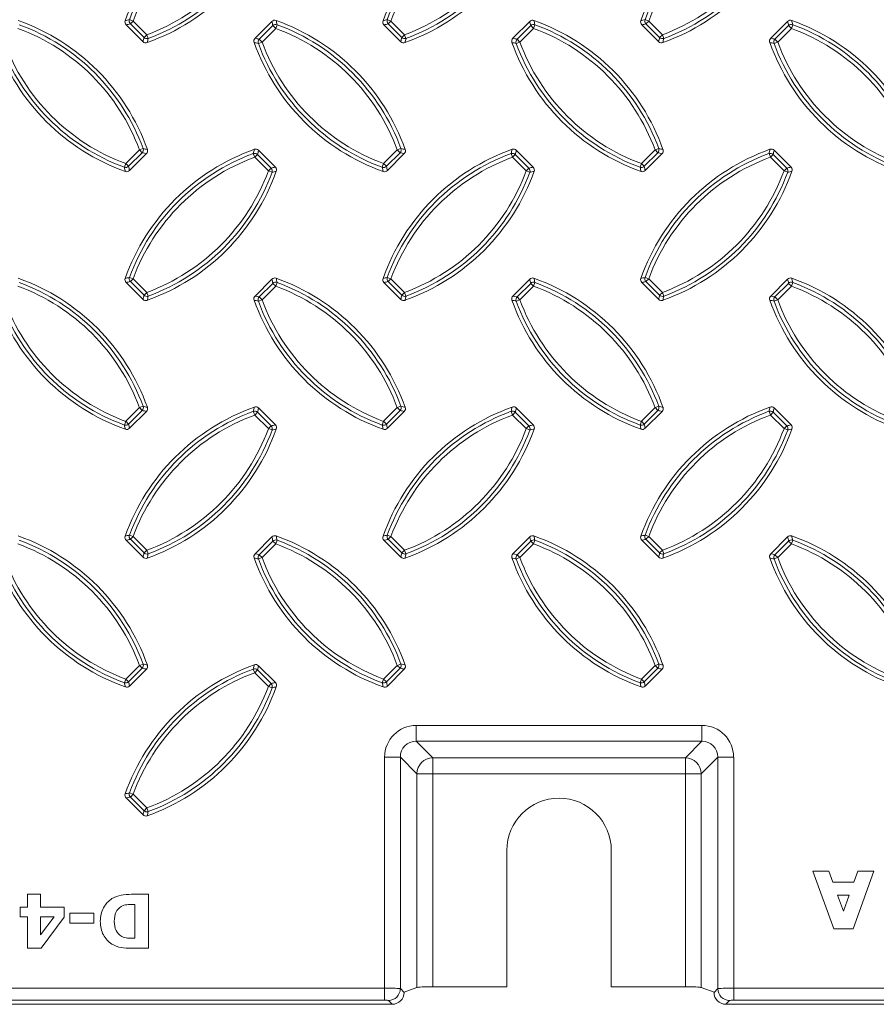
# Model space of a CAD drawing. Units: millimetres. Extents: x 0 to 1226, y -551 to 857.
# Drawn here: x 570 to 677, y 299 to 421 of the extents above; entities that cross this region are included whole.
import ezdxf

# ---------------------------------------------------------------- set-up
doc = ezdxf.new("R2010")
doc.units = ezdxf.units.MM
doc.layers.add('01_-_Marrazkia', color=7, linetype='Continuous')
doc.layers.add('2023-01-09_FC400', color=7, linetype='Continuous')

# ---------------------------------------------------------------- blocks, each defined once
blk = doc.blocks.new('SE')
at = {"layer": '2023-01-09_FC400', "color": 7, "linetype": 'Continuous', "lineweight": 18}
for p, q in [((583.26, 420.78), (585.37, 418.67)), ((601.42, 421.2), (599.31, 419.1)), ((615.36, 420.78), (617.47, 418.67)), ((633.52, 421.2), (631.42, 419.1)), ((647.47, 420.78), (649.58, 418.67)), ((665.63, 421.2), (663.52, 419.1)), ((583.69, 402.62), (585.79, 404.73)), ((601.85, 403.04), (599.74, 405.15)), ((615.79, 402.62), (617.9, 404.73)), ((633.95, 403.04), (631.84, 405.15)), ((647.89, 402.62), (650, 404.73)), ((666.05, 403.04), (663.94, 405.15)), ((601.42, 389.1), (599.31, 386.99)), ((633.52, 389.1), (631.42, 386.99)), ((665.63, 389.1), (663.52, 386.99)), ((583.26, 388.68), (585.37, 386.57)), ((615.36, 388.68), (617.47, 386.57)), ((647.47, 388.68), (649.58, 386.57)), ((601.85, 370.94), (599.74, 373.05)), ((633.95, 370.94), (631.84, 373.05)), ((666.05, 370.94), (663.94, 373.05)), ((583.69, 370.52), (585.79, 372.63)), ((615.79, 370.52), (617.9, 372.63)), ((647.89, 370.52), (650, 372.63)), ((601.42, 357), (599.31, 354.89)), ((633.52, 357), (631.42, 354.89)), ((665.63, 357), (663.52, 354.89)), ((583.26, 356.57), (585.37, 354.47)), ((615.36, 356.57), (617.47, 354.47)), ((647.47, 356.57), (649.58, 354.47)), ((583.69, 338.41), (585.79, 340.52)), ((601.85, 338.84), (599.74, 340.95)), ((615.79, 338.41), (617.9, 340.52)), ((647.89, 338.41), (650, 340.52)), ((583.26, 324.47), (585.37, 322.36)), ((630.67, 300.95), (630.67, 317.95)), ((643.67, 317.95), (643.67, 300.95)), ((671.37, 308.17), (668.77, 315.37)), ((668.77, 315.37), (670.77, 315.37)), ((670.77, 315.37), (671.27, 313.97)), ((676.37, 315.37), (673.77, 308.17)), ((673.86, 313.97), (674.37, 315.37)), ((674.37, 315.37), (676.37, 315.37)), ((671.27, 313.97), (673.86, 313.97)), ((570.97, 310.89), (570.97, 312.48)), ((570.97, 312.48), (572.61, 312.48)), ((572.61, 312.48), (572.61, 310.89)), ((586.05, 312.47), (586.05, 305.75)), ((673.28, 312.37), (671.85, 312.37)), ((671.85, 312.37), (672.57, 310.39)), ((672.57, 310.39), (673.28, 312.37)), ((570.07, 309.68), (570.07, 310.89)), ((570.07, 310.89), (570.97, 310.89)), ((572.61, 310.89), (575.56, 310.89)), ((575.56, 310.89), (575.56, 309.64)), ((584.36, 307.01), (584.36, 311.2)), ((570.97, 309.68), (570.07, 309.68)), ((570.97, 305.75), (570.97, 309.68)), ((572.61, 307.41), (574.31, 309.68)), ((574.31, 309.68), (572.61, 309.68)), ((572.61, 309.68), (572.61, 307.41)), ((575.56, 309.64), (572.67, 305.75)), ((576.26, 308.87), (576.26, 310.12)), ((576.26, 310.12), (579.25, 310.12)), ((579.25, 310.12), (579.25, 308.87)), ((579.25, 308.87), (576.26, 308.87)), ((673.77, 308.17), (671.37, 308.17)), ((572.67, 305.75), (570.97, 305.75)), ((619.46, 300.86), (617.87, 300.27)), ((621.44, 300.95), (630.67, 300.95)), ((643.67, 300.95), (652.9, 300.95)), ((656.46, 300.27), (654.88, 300.86)), ((617.87, 300.27), (617.87, 300.26)), ((656.46, 300.26), (656.46, 300.27)), ((616.38, 298.77), (327.95, 298.77)), ((721.17, 298.77), (657.95, 298.77))]:
    blk.add_line(p, q, dxfattribs=at)
at = {"layer": '2023-01-09_FC400', "color": 7, "linetype": 'Continuous', "lineweight": 13}
for p, q in [((584.14, 421.25), (583.68, 421.42)), ((583.79, 420.9), (584.14, 421.25)), ((585.49, 419.2), (583.79, 420.9)), ((584.14, 421.25), (585.84, 419.55)), ((599.84, 418.98), (601.54, 420.68)), ((601.89, 420.33), (601.54, 420.68)), ((601.89, 420.33), (602.06, 420.79)), ((616.24, 421.25), (615.78, 421.42)), ((615.89, 420.9), (616.24, 421.25)), ((617.59, 419.2), (615.89, 420.9)), ((616.24, 421.25), (617.94, 419.55)), ((631.94, 418.98), (633.64, 420.68)), ((633.99, 420.33), (633.64, 420.68)), ((633.99, 420.33), (634.16, 420.79)), ((648.34, 421.25), (647.88, 421.42)), ((647.99, 420.9), (648.34, 421.25)), ((649.69, 419.2), (647.99, 420.9)), ((648.34, 421.25), (650.04, 419.55)), ((664.05, 418.98), (665.74, 420.68)), ((666.09, 420.33), (665.74, 420.68)), ((666.09, 420.33), (666.26, 420.79)), ((585.49, 419.2), (585.84, 419.55)), ((586.01, 419.09), (585.84, 419.55)), ((601.89, 420.33), (600.19, 418.63)), ((617.59, 419.2), (617.94, 419.55)), ((618.11, 419.09), (617.94, 419.55)), ((633.99, 420.33), (632.29, 418.63)), ((649.69, 419.2), (650.04, 419.55)), ((650.21, 419.09), (650.04, 419.55)), ((666.09, 420.33), (664.39, 418.63)), ((599.73, 418.46), (600.19, 418.63)), ((600.19, 418.63), (599.84, 418.98)), ((631.83, 418.46), (632.29, 418.63)), ((632.29, 418.63), (631.94, 418.98)), ((663.93, 418.46), (664.39, 418.63)), ((664.39, 418.63), (664.05, 418.98)), ((583.22, 403.5), (584.92, 405.19)), ((585.27, 404.85), (583.57, 403.15)), ((584.92, 405.19), (585.38, 405.36)), ((585.27, 404.85), (584.92, 405.19)), ((599.27, 404.28), (599.1, 404.74)), ((615.32, 403.5), (617.02, 405.19)), ((617.37, 404.85), (615.67, 403.15)), ((617.02, 405.19), (617.48, 405.36)), ((617.37, 404.85), (617.02, 405.19)), ((631.37, 404.28), (631.2, 404.74)), ((647.43, 403.5), (649.12, 405.19)), ((649.47, 404.85), (647.77, 403.15)), ((649.12, 405.19), (649.59, 405.36)), ((649.47, 404.85), (649.12, 405.19)), ((663.48, 404.28), (663.31, 404.74)), ((599.27, 404.28), (599.62, 404.63)), ((600.97, 402.58), (599.27, 404.28)), ((599.62, 404.63), (601.32, 402.93)), ((631.37, 404.28), (631.72, 404.63)), ((633.07, 402.58), (631.37, 404.28)), ((631.72, 404.63), (633.42, 402.93)), ((663.48, 404.28), (663.83, 404.63)), ((665.18, 402.58), (663.48, 404.28)), ((663.83, 404.63), (665.52, 402.93)), ((583.05, 403.03), (583.22, 403.5)), ((583.57, 403.15), (583.22, 403.5)), ((600.97, 402.58), (601.32, 402.93)), ((601.43, 402.41), (600.97, 402.58)), ((615.15, 403.03), (615.32, 403.5)), ((615.67, 403.15), (615.32, 403.5)), ((633.07, 402.58), (633.42, 402.93)), ((633.53, 402.41), (633.07, 402.58)), ((647.26, 403.03), (647.43, 403.5)), ((647.77, 403.15), (647.43, 403.5)), ((665.18, 402.58), (665.52, 402.93)), ((665.64, 402.41), (665.18, 402.58)), ((584.14, 389.14), (583.68, 389.31)), ((583.79, 388.79), (584.14, 389.14)), ((585.49, 387.1), (583.79, 388.79)), ((584.14, 389.14), (585.84, 387.44)), ((616.24, 389.14), (615.78, 389.31)), ((615.89, 388.79), (616.24, 389.14)), ((617.59, 387.1), (615.89, 388.79)), ((616.24, 389.14), (617.94, 387.44)), ((648.34, 389.14), (647.88, 389.31)), ((647.99, 388.79), (648.34, 389.14)), ((649.69, 387.1), (647.99, 388.79)), ((648.34, 389.14), (650.04, 387.44)), ((599.84, 386.88), (601.54, 388.57)), ((601.89, 388.23), (600.19, 386.53)), ((601.89, 388.23), (601.54, 388.57)), ((601.89, 388.23), (602.06, 388.69)), ((631.94, 386.88), (633.64, 388.57)), ((633.99, 388.23), (632.29, 386.53)), ((633.99, 388.23), (633.64, 388.57)), ((633.99, 388.23), (634.16, 388.69)), ((664.05, 386.88), (665.74, 388.57)), ((666.09, 388.23), (664.39, 386.53)), ((666.09, 388.23), (665.74, 388.57)), ((666.09, 388.23), (666.26, 388.69)), ((585.49, 387.1), (585.84, 387.44)), ((586.01, 386.98), (585.84, 387.44)), ((599.73, 386.36), (600.19, 386.53)), ((600.19, 386.53), (599.84, 386.88)), ((617.59, 387.1), (617.94, 387.44)), ((618.11, 386.98), (617.94, 387.44)), ((631.83, 386.36), (632.29, 386.53)), ((632.29, 386.53), (631.94, 386.88)), ((649.69, 387.1), (650.04, 387.44)), ((650.21, 386.98), (650.04, 387.44)), ((663.93, 386.36), (664.39, 386.53)), ((664.39, 386.53), (664.05, 386.88)), ((583.22, 371.39), (584.92, 373.09)), ((584.92, 373.09), (585.38, 373.26)), ((585.27, 372.74), (584.92, 373.09)), ((615.32, 371.39), (617.02, 373.09)), ((617.02, 373.09), (617.48, 373.26)), ((617.37, 372.74), (617.02, 373.09)), ((647.43, 371.39), (649.12, 373.09)), ((649.12, 373.09), (649.59, 373.26)), ((649.47, 372.74), (649.12, 373.09)), ((585.27, 372.74), (583.57, 371.05)), ((599.27, 372.17), (599.1, 372.64)), ((599.27, 372.17), (599.62, 372.52)), ((600.97, 370.48), (599.27, 372.17)), ((599.62, 372.52), (601.32, 370.82)), ((617.37, 372.74), (615.67, 371.05)), ((631.37, 372.17), (631.2, 372.64)), ((631.37, 372.17), (631.72, 372.52)), ((633.07, 370.48), (631.37, 372.17)), ((631.72, 372.52), (633.42, 370.82)), ((649.47, 372.74), (647.77, 371.05)), ((663.48, 372.17), (663.31, 372.64)), ((663.48, 372.17), (663.83, 372.52)), ((665.18, 370.48), (663.48, 372.17)), ((663.83, 372.52), (665.52, 370.82)), ((583.05, 370.93), (583.22, 371.39)), ((583.57, 371.05), (583.22, 371.39)), ((600.97, 370.48), (601.32, 370.82)), ((601.43, 370.31), (600.97, 370.48)), ((615.15, 370.93), (615.32, 371.39)), ((615.67, 371.05), (615.32, 371.39)), ((633.07, 370.48), (633.42, 370.82)), ((633.53, 370.31), (633.07, 370.48)), ((647.26, 370.93), (647.43, 371.39)), ((647.77, 371.05), (647.43, 371.39)), ((665.18, 370.48), (665.52, 370.82)), ((665.64, 370.31), (665.18, 370.48)), ((584.14, 357.04), (583.68, 357.21)), ((583.79, 356.69), (584.14, 357.04)), ((584.14, 357.04), (585.84, 355.34)), ((616.24, 357.04), (615.78, 357.21)), ((615.89, 356.69), (616.24, 357.04)), ((616.24, 357.04), (617.94, 355.34)), ((648.34, 357.04), (647.88, 357.21)), ((647.99, 356.69), (648.34, 357.04)), ((648.34, 357.04), (650.04, 355.34)), ((585.49, 354.99), (583.79, 356.69)), ((599.84, 354.77), (601.54, 356.47)), ((601.89, 356.12), (600.19, 354.42)), ((601.89, 356.12), (601.54, 356.47)), ((601.89, 356.12), (602.06, 356.59)), ((617.59, 354.99), (615.89, 356.69)), ((631.94, 354.77), (633.64, 356.47)), ((633.99, 356.12), (632.29, 354.42)), ((633.99, 356.12), (633.64, 356.47)), ((633.99, 356.12), (634.16, 356.59)), ((649.69, 354.99), (647.99, 356.69)), ((664.05, 354.77), (665.74, 356.47)), ((666.09, 356.12), (664.39, 354.42)), ((666.09, 356.12), (665.74, 356.47)), ((666.09, 356.12), (666.26, 356.59)), ((585.49, 354.99), (585.84, 355.34)), ((586.01, 354.88), (585.84, 355.34)), ((600.19, 354.42), (599.84, 354.77)), ((617.59, 354.99), (617.94, 355.34)), ((618.11, 354.88), (617.94, 355.34)), ((632.29, 354.42), (631.94, 354.77)), ((649.69, 354.99), (650.04, 355.34)), ((650.21, 354.88), (650.04, 355.34)), ((664.39, 354.42), (664.05, 354.77)), ((599.73, 354.25), (600.19, 354.42)), ((631.83, 354.25), (632.29, 354.42)), ((663.93, 354.25), (664.39, 354.42)), ((583.22, 339.29), (584.92, 340.99)), ((584.92, 340.99), (585.38, 341.16)), ((585.27, 340.64), (584.92, 340.99)), ((615.32, 339.29), (617.02, 340.99)), ((617.02, 340.99), (617.48, 341.16)), ((617.37, 340.64), (617.02, 340.99)), ((647.43, 339.29), (649.12, 340.99)), ((649.12, 340.99), (649.59, 341.16)), ((649.47, 340.64), (649.12, 340.99)), ((585.27, 340.64), (583.57, 338.94)), ((599.27, 340.07), (599.1, 340.53)), ((599.27, 340.07), (599.62, 340.42)), ((600.97, 338.37), (599.27, 340.07)), ((599.62, 340.42), (601.32, 338.72)), ((617.37, 340.64), (615.67, 338.94)), ((649.47, 340.64), (647.77, 338.94)), ((583.05, 338.83), (583.22, 339.29)), ((583.57, 338.94), (583.22, 339.29)), ((600.97, 338.37), (601.32, 338.72)), ((615.15, 338.83), (615.32, 339.29)), ((615.67, 338.94), (615.32, 339.29)), ((647.26, 338.83), (647.43, 339.29)), ((647.77, 338.94), (647.43, 339.29)), ((601.43, 338.2), (600.97, 338.37)), ((619.39, 333.51), (654.94, 333.51)), ((619.39, 333.51), (619.39, 331.53)), ((654.94, 333.51), (654.94, 331.53)), ((619.39, 331.53), (621.44, 329.48)), ((654.94, 331.53), (619.39, 331.53)), ((652.9, 329.48), (654.94, 331.53)), ((615.43, 329.55), (617.41, 329.55)), ((615.43, 300.78), (615.43, 329.55)), ((619.46, 327.5), (617.41, 329.55)), ((617.41, 329.55), (617.41, 300.72)), ((621.44, 329.48), (652.9, 329.48)), ((621.44, 329.48), (621.44, 327.5)), ((652.9, 329.48), (652.9, 327.5)), ((656.93, 329.55), (654.88, 327.5)), ((658.91, 329.55), (656.93, 329.55)), ((656.93, 300.72), (656.93, 329.55)), ((658.91, 329.55), (658.91, 300.78)), ((619.46, 300.86), (619.46, 327.5)), ((619.46, 327.5), (621.44, 327.5)), ((621.44, 327.5), (621.44, 300.95)), ((652.9, 327.5), (621.44, 327.5)), ((652.9, 300.95), (652.9, 327.5)), ((654.88, 327.5), (652.9, 327.5)), ((654.88, 327.5), (654.88, 300.86)), ((584.14, 324.94), (583.68, 325.11)), ((583.79, 324.59), (584.14, 324.94)), ((585.49, 322.89), (583.79, 324.59)), ((584.14, 324.94), (585.84, 323.24)), ((585.49, 322.89), (585.84, 323.24)), ((586.01, 322.78), (585.84, 323.24)), ((328.91, 300.78), (615.43, 300.78)), ((615.43, 299.29), (615.43, 300.78)), ((617.41, 300.72), (617.87, 300.26)), ((656.46, 300.26), (656.93, 300.72)), ((658.91, 300.78), (720.46, 300.78)), ((658.91, 300.78), (658.91, 299.29)), ((615.43, 299.29), (328.91, 299.29)), ((720.65, 299.29), (658.91, 299.29)), ((616.38, 298.77), (615.92, 299.23)), ((658.41, 299.23), (657.95, 298.77))]:
    blk.add_line(p, q, dxfattribs=at)
at = {"layer": '2023-01-09_FC400', "color": 7, "linetype": 'Continuous', "lineweight": 18}
for centre, radius, start, end in [((608.1, 412.42), 26.48, 109.5781, 160.4219), ((640.2, 412.42), 26.48, 109.5781, 160.4219), ((672.3, 412.42), 26.48, 109.5781, 160.4219), ((577.01, 443.51), 26.48, 289.5781, 340.4219), ((609.11, 443.51), 26.48, 289.5781, 340.4219), ((641.21, 443.51), 26.48, 289.5781, 340.4219), ((560.96, 396.37), 26.48, 19.5781, 70.4219), ((593.06, 396.37), 26.48, 19.5781, 70.4219), ((625.16, 396.37), 26.48, 19.5781, 70.4219), ((657.27, 396.37), 26.48, 19.5781, 70.4219), ((592.05, 427.46), 26.48, 199.5781, 250.4219), ((624.15, 427.46), 26.48, 199.5781, 250.4219), ((656.25, 427.46), 26.48, 199.5781, 250.4219), ((688.36, 427.46), 26.48, 199.5781, 250.4219), ((608.1, 380.32), 26.48, 109.5781, 160.4219), ((640.2, 380.32), 26.48, 109.5781, 160.4219), ((672.3, 380.32), 26.48, 109.5781, 160.4219), ((577.01, 411.41), 26.48, 289.5781, 340.4219), ((609.11, 411.41), 26.48, 289.5781, 340.4219), ((641.21, 411.41), 26.48, 289.5781, 340.4219), ((560.96, 364.26), 26.48, 19.5781, 70.4219), ((593.06, 364.26), 26.48, 19.5781, 70.4219), ((625.16, 364.26), 26.48, 19.5781, 70.4219), ((657.27, 364.26), 26.48, 19.5781, 70.4219), ((592.05, 395.35), 26.48, 199.5781, 250.4219), ((624.15, 395.35), 26.48, 199.5781, 250.4219), ((656.25, 395.35), 26.48, 199.5781, 250.4219), ((688.36, 395.35), 26.48, 199.5781, 250.4219), ((608.1, 348.21), 26.48, 109.5781, 160.4219), ((640.2, 348.21), 26.48, 109.5781, 160.4219), ((672.3, 348.21), 26.48, 109.5781, 160.4219), ((577.01, 379.3), 26.48, 289.5781, 340.4219), ((609.11, 379.3), 26.48, 289.5781, 340.4219), ((641.21, 379.3), 26.48, 289.5781, 340.4219), ((560.96, 332.16), 26.48, 19.5781, 70.4219), ((593.06, 332.16), 26.48, 19.5781, 70.4219), ((625.16, 332.16), 26.48, 19.5781, 70.4219), ((657.27, 332.16), 26.48, 19.5781, 70.4219), ((592.05, 363.25), 26.48, 199.5781, 250.4219), ((624.15, 363.25), 26.48, 199.5781, 250.4219), ((656.25, 363.25), 26.48, 199.5781, 250.4219), ((688.36, 363.25), 26.48, 199.5781, 250.4219), ((608.1, 316.11), 26.48, 109.5781, 160.4219), ((577.01, 347.2), 26.48, 289.5781, 340.4219), ((637.17, 317.95), 6.5, 0, 180)]:
    blk.add_arc(centre, radius, start, end, dxfattribs=at)
at = {"layer": '2023-01-09_FC400', "color": 7, "linetype": 'Continuous', "lineweight": 13}
for centre, radius, start, end in [((608.1, 412.42), 26.03, 110.2231, 159.7769), ((640.2, 412.42), 26.03, 110.2231, 159.7769), ((672.3, 412.42), 26.03, 110.2231, 159.7769), ((608.1, 412.42), 25.54, 110.2231, 159.7769), ((640.2, 412.42), 25.54, 110.2231, 159.7769), ((672.3, 412.42), 25.54, 110.2231, 159.7769), ((577.01, 443.51), 25.54, 290.2231, 339.7769), ((577.01, 443.51), 26.03, 290.2231, 339.7769), ((609.11, 443.51), 25.54, 290.2231, 339.7769), ((609.11, 443.51), 26.03, 290.2231, 339.7769), ((641.21, 443.51), 25.54, 290.2231, 339.7769), ((641.21, 443.51), 26.03, 290.2231, 339.7769), ((560.96, 396.37), 26.03, 20.2231, 69.7769), ((605.98, 323.95), 99.99, 102.8878, 103.1992), ((604.38, 327.16), 95.97, 102.3891, 102.7118), ((507.8, 400.09), 95.97, 12.3891, 12.7118), ((504.59, 398.49), 99.99, 12.8878, 13.1992), ((593.06, 396.37), 26.03, 20.2231, 69.7769), ((638.08, 323.95), 99.99, 102.8878, 103.1992), ((636.48, 327.16), 95.97, 102.3891, 102.7118), ((539.9, 400.09), 95.97, 12.3891, 12.7118), ((536.69, 398.49), 99.99, 12.8878, 13.1992), ((625.16, 396.37), 26.03, 20.2231, 69.7769), ((670.18, 323.95), 99.99, 102.8878, 103.1992), ((668.59, 327.16), 95.97, 102.3891, 102.7118), ((572.01, 400.09), 95.97, 12.3891, 12.7118), ((568.79, 398.49), 99.99, 12.8878, 13.1992), ((657.27, 396.37), 26.03, 20.2231, 69.7769), ((560.96, 396.37), 25.54, 20.2231, 69.7769), ((593.06, 396.37), 25.54, 20.2231, 69.7769), ((625.16, 396.37), 25.54, 20.2231, 69.7769), ((657.27, 396.37), 25.54, 20.2231, 69.7769), ((592.05, 427.46), 26.03, 200.2231, 249.7769), ((592.05, 427.46), 25.54, 200.2231, 249.7769), ((491.75, 439.79), 95.97, 347.2882, 347.6109), ((488.54, 441.39), 99.99, 346.8008, 347.1122), ((622.03, 515.93), 99.99, 256.8008, 257.1122), ((620.43, 512.72), 95.97, 257.2882, 257.6109), ((624.15, 427.46), 26.03, 200.2231, 249.7769), ((624.15, 427.46), 25.54, 200.2231, 249.7769), ((523.85, 439.79), 95.97, 347.2882, 347.6109), ((520.64, 441.39), 99.99, 346.8008, 347.1122), ((654.13, 515.93), 99.99, 256.8008, 257.1122), ((652.53, 512.72), 95.97, 257.2882, 257.6109), ((656.25, 427.46), 26.03, 200.2231, 249.7769), ((656.25, 427.46), 25.54, 200.2231, 249.7769), ((555.95, 439.79), 95.97, 347.2882, 347.6109), ((552.74, 441.39), 99.99, 346.8008, 347.1122), ((686.23, 515.93), 99.99, 256.8008, 257.1122), ((684.64, 512.72), 95.97, 257.2882, 257.6109), ((688.36, 427.46), 26.03, 200.2231, 249.7769), ((688.36, 427.46), 25.54, 200.2231, 249.7769), ((608.1, 380.32), 26.03, 110.2231, 159.7769), ((564.68, 311.11), 95.97, 77.2882, 77.6109), ((563.08, 307.89), 99.99, 76.8008, 77.1122), ((696.57, 382.44), 99.99, 166.8008, 167.1122), ((693.36, 384.03), 95.97, 167.2882, 167.6109), ((640.2, 380.32), 26.03, 110.2231, 159.7769), ((596.78, 311.11), 95.97, 77.2882, 77.6109), ((595.18, 307.89), 99.99, 76.8008, 77.1122), ((728.67, 382.44), 99.99, 166.8008, 167.1122), ((725.46, 384.03), 95.97, 167.2882, 167.6109), ((672.3, 380.32), 26.03, 110.2231, 159.7769), ((628.88, 311.11), 95.97, 77.2882, 77.6109), ((627.28, 307.89), 99.99, 76.8008, 77.1122), ((760.78, 382.44), 99.99, 166.8008, 167.1122), ((757.56, 384.03), 95.97, 167.2882, 167.6109), ((608.1, 380.32), 25.54, 110.2231, 159.7769), ((640.2, 380.32), 25.54, 110.2231, 159.7769), ((672.3, 380.32), 25.54, 110.2231, 159.7769), ((680.52, 425.34), 99.99, 192.8878, 193.1992), ((677.31, 423.74), 95.97, 192.3891, 192.7118), ((577.01, 411.41), 25.54, 290.2231, 339.7769), ((577.01, 411.41), 26.03, 290.2231, 339.7769), ((580.73, 496.67), 95.97, 282.3891, 282.7118), ((579.13, 499.88), 99.99, 282.8878, 283.1992), ((712.62, 425.34), 99.99, 192.8878, 193.1992), ((709.41, 423.74), 95.97, 192.3891, 192.7118), ((609.11, 411.41), 25.54, 290.2231, 339.7769), ((609.11, 411.41), 26.03, 290.2231, 339.7769), ((612.83, 496.67), 95.97, 282.3891, 282.7118), ((611.23, 499.88), 99.99, 282.8878, 283.1992), ((744.73, 425.34), 99.99, 192.8878, 193.1992), ((741.51, 423.74), 95.97, 192.3891, 192.7118), ((641.21, 411.41), 25.54, 290.2231, 339.7769), ((641.21, 411.41), 26.03, 290.2231, 339.7769), ((644.93, 496.67), 95.97, 282.3891, 282.7118), ((643.34, 499.88), 99.99, 282.8878, 283.1992), ((605.98, 291.84), 99.99, 102.8878, 103.1992), ((604.38, 295.06), 95.97, 102.3891, 102.7118), ((507.8, 367.98), 95.97, 12.3891, 12.7118), ((504.59, 366.39), 99.99, 12.8878, 13.1992), ((638.08, 291.84), 99.99, 102.8878, 103.1992), ((636.48, 295.06), 95.97, 102.3891, 102.7118), ((539.9, 367.98), 95.97, 12.3891, 12.7118), ((536.69, 366.39), 99.99, 12.8878, 13.1992), ((670.18, 291.84), 99.99, 102.8878, 103.1992), ((668.59, 295.06), 95.97, 102.3891, 102.7118), ((572.01, 367.98), 95.97, 12.3891, 12.7118), ((568.79, 366.39), 99.99, 12.8878, 13.1992), ((560.96, 364.26), 25.54, 20.2231, 69.7769), ((560.96, 364.26), 26.03, 20.2231, 69.7769), ((593.06, 364.26), 25.54, 20.2231, 69.7769), ((593.06, 364.26), 26.03, 20.2231, 69.7769), ((625.16, 364.26), 25.54, 20.2231, 69.7769), ((625.16, 364.26), 26.03, 20.2231, 69.7769), ((657.27, 364.26), 25.54, 20.2231, 69.7769), ((657.27, 364.26), 26.03, 20.2231, 69.7769), ((592.05, 395.35), 26.03, 200.2231, 249.7769), ((592.05, 395.35), 25.54, 200.2231, 249.7769), ((491.75, 407.69), 95.97, 347.2882, 347.6109), ((488.54, 409.28), 99.99, 346.8008, 347.1122), ((622.03, 483.83), 99.99, 256.8008, 257.1122), ((620.43, 480.61), 95.97, 257.2882, 257.6109), ((624.15, 395.35), 26.03, 200.2231, 249.7769), ((624.15, 395.35), 25.54, 200.2231, 249.7769), ((523.85, 407.69), 95.97, 347.2882, 347.6109), ((520.64, 409.28), 99.99, 346.8008, 347.1122), ((654.13, 483.83), 99.99, 256.8008, 257.1122), ((652.53, 480.61), 95.97, 257.2882, 257.6109), ((656.25, 395.35), 26.03, 200.2231, 249.7769), ((656.25, 395.35), 25.54, 200.2231, 249.7769), ((555.95, 407.69), 95.97, 347.2882, 347.6109), ((552.74, 409.28), 99.99, 346.8008, 347.1122), ((686.23, 483.83), 99.99, 256.8008, 257.1122), ((684.64, 480.61), 95.97, 257.2882, 257.6109), ((688.36, 395.35), 26.03, 200.2231, 249.7769), ((688.36, 395.35), 25.54, 200.2231, 249.7769), ((563.08, 275.79), 99.99, 76.8008, 77.1122), ((696.57, 350.33), 99.99, 166.8008, 167.1122), ((693.36, 351.93), 95.97, 167.2882, 167.6109), ((595.18, 275.79), 99.99, 76.8008, 77.1122), ((728.67, 350.33), 99.99, 166.8008, 167.1122), ((725.46, 351.93), 95.97, 167.2882, 167.6109), ((627.28, 275.79), 99.99, 76.8008, 77.1122), ((760.78, 350.33), 99.99, 166.8008, 167.1122), ((757.56, 351.93), 95.97, 167.2882, 167.6109), ((608.1, 348.21), 26.03, 110.2231, 159.7769), ((608.1, 348.21), 25.54, 110.2231, 159.7769), ((564.68, 279), 95.97, 77.2882, 77.6109), ((640.2, 348.21), 26.03, 110.2231, 159.7769), ((640.2, 348.21), 25.54, 110.2231, 159.7769), ((596.78, 279), 95.97, 77.2882, 77.6109), ((672.3, 348.21), 26.03, 110.2231, 159.7769), ((672.3, 348.21), 25.54, 110.2231, 159.7769), ((628.88, 279), 95.97, 77.2882, 77.6109), ((680.52, 393.23), 99.99, 192.8878, 193.1992), ((677.31, 391.64), 95.97, 192.3891, 192.7118), ((577.01, 379.3), 25.54, 290.2231, 339.7769), ((580.73, 464.56), 95.97, 282.3891, 282.7118), ((579.13, 467.78), 99.99, 282.8878, 283.1992), ((712.62, 393.23), 99.99, 192.8878, 193.1992), ((709.41, 391.64), 95.97, 192.3891, 192.7118), ((609.11, 379.3), 25.54, 290.2231, 339.7769), ((612.83, 464.56), 95.97, 282.3891, 282.7118), ((611.23, 467.78), 99.99, 282.8878, 283.1992), ((744.73, 393.23), 99.99, 192.8878, 193.1992), ((741.51, 391.64), 95.97, 192.3891, 192.7118), ((641.21, 379.3), 25.54, 290.2231, 339.7769), ((644.93, 464.56), 95.97, 282.3891, 282.7118), ((643.34, 467.78), 99.99, 282.8878, 283.1992), ((577.01, 379.3), 26.03, 290.2231, 339.7769), ((609.11, 379.3), 26.03, 290.2231, 339.7769), ((641.21, 379.3), 26.03, 290.2231, 339.7769), ((605.98, 259.74), 99.99, 102.8878, 103.1992), ((507.8, 335.88), 95.97, 12.3891, 12.7118), ((504.59, 334.28), 99.99, 12.8878, 13.1992), ((638.08, 259.74), 99.99, 102.8878, 103.1992), ((539.9, 335.88), 95.97, 12.3891, 12.7118), ((536.69, 334.28), 99.99, 12.8878, 13.1992), ((670.18, 259.74), 99.99, 102.8878, 103.1992), ((572.01, 335.88), 95.97, 12.3891, 12.7118), ((568.79, 334.28), 99.99, 12.8878, 13.1992), ((560.96, 332.16), 25.54, 20.2231, 69.7769), ((560.96, 332.16), 26.03, 20.2231, 69.7769), ((604.38, 262.95), 95.97, 102.3891, 102.7118), ((593.06, 332.16), 25.54, 20.2231, 69.7769), ((593.06, 332.16), 26.03, 20.2231, 69.7769), ((636.48, 262.95), 95.97, 102.3891, 102.7118), ((625.16, 332.16), 25.54, 20.2231, 69.7769), ((625.16, 332.16), 26.03, 20.2231, 69.7769), ((668.59, 262.95), 95.97, 102.3891, 102.7118), ((657.27, 332.16), 25.54, 20.2231, 69.7769), ((657.27, 332.16), 26.03, 20.2231, 69.7769), ((491.75, 375.58), 95.97, 347.2882, 347.6109), ((488.54, 377.18), 99.99, 346.8008, 347.1122), ((620.43, 448.51), 95.97, 257.2882, 257.6109), ((523.85, 375.58), 95.97, 347.2882, 347.6109), ((520.64, 377.18), 99.99, 346.8008, 347.1122), ((652.53, 448.51), 95.97, 257.2882, 257.6109), ((555.95, 375.58), 95.97, 347.2882, 347.6109), ((552.74, 377.18), 99.99, 346.8008, 347.1122), ((684.64, 448.51), 95.97, 257.2882, 257.6109), ((592.05, 363.25), 26.03, 200.2231, 249.7769), ((592.05, 363.25), 25.54, 200.2231, 249.7769), ((622.03, 451.72), 99.99, 256.8008, 257.1122), ((624.15, 363.25), 26.03, 200.2231, 249.7769), ((624.15, 363.25), 25.54, 200.2231, 249.7769), ((654.13, 451.72), 99.99, 256.8008, 257.1122), ((656.25, 363.25), 26.03, 200.2231, 249.7769), ((656.25, 363.25), 25.54, 200.2231, 249.7769), ((686.23, 451.72), 99.99, 256.8008, 257.1122), ((688.36, 363.25), 26.03, 200.2231, 249.7769), ((688.36, 363.25), 25.54, 200.2231, 249.7769), ((563.08, 243.69), 99.99, 76.8008, 77.1122), ((696.57, 318.23), 99.99, 166.8008, 167.1122), ((595.18, 243.69), 99.99, 76.8008, 77.1122), ((627.28, 243.69), 99.99, 76.8008, 77.1122), ((608.1, 316.11), 26.03, 110.2231, 159.7769), ((608.1, 316.11), 25.54, 110.2231, 159.7769), ((564.68, 246.9), 95.97, 77.2882, 77.6109), ((693.36, 319.83), 95.97, 167.2882, 167.6109), ((596.78, 246.9), 95.97, 77.2882, 77.6109), ((628.88, 246.9), 95.97, 77.2882, 77.6109), ((680.52, 361.13), 99.99, 192.8878, 193.1992), ((677.31, 359.53), 95.97, 192.3891, 192.7118), ((580.73, 432.46), 95.97, 282.3891, 282.7118), ((712.62, 361.13), 99.99, 192.8878, 193.1992), ((709.41, 359.53), 95.97, 192.3891, 192.7118), ((744.73, 361.13), 99.99, 192.8878, 193.1992), ((741.51, 359.53), 95.97, 192.3891, 192.7118), ((577.01, 347.2), 25.54, 290.2231, 339.7769), ((577.01, 347.2), 26.03, 290.2231, 339.7769), ((579.13, 435.67), 99.99, 282.8878, 283.1992), ((605.98, 227.64), 99.99, 102.8878, 103.1992), ((604.38, 230.85), 95.97, 102.3891, 102.7118), ((491.75, 343.48), 95.97, 347.2882, 347.6109), ((488.54, 345.08), 99.99, 346.8008, 347.1122)]:
    blk.add_arc(centre, radius, start, end, dxfattribs=at)
for centre, major_axis, ratio, start_param, end_param in [((584.14, 421.25), (0.107, -0.488), 0.978785, 4.1529, 5.271878), ((601.89, 420.33), (0.488, 0.107), 0.978785, 1.011308, 2.130285), ((616.24, 421.25), (0.107, -0.488), 0.978785, 4.1529, 5.271878), ((633.99, 420.33), (0.488, 0.107), 0.978785, 1.011308, 2.130285), ((648.34, 421.25), (0.107, -0.488), 0.978785, 4.1529, 5.271878), ((666.09, 420.33), (0.488, 0.107), 0.978785, 1.011308, 2.130285), ((585.84, 419.55), (-0.488, 0.107), 0.978785, 1.011308, 2.130285), ((600.19, 418.63), (-0.107, -0.488), 0.978785, 4.1529, 5.271878), ((617.94, 419.55), (-0.488, 0.107), 0.978785, 1.011308, 2.130285), ((632.29, 418.63), (-0.107, -0.488), 0.978785, 4.1529, 5.271878), ((650.04, 419.55), (-0.488, 0.107), 0.978785, 1.011308, 2.130285), ((664.39, 418.63), (-0.107, -0.488), 0.978785, 4.1529, 5.271878), ((584.92, 405.19), (-0.107, -0.488), 0.978785, 1.011308, 2.130285), ((599.27, 404.28), (0.488, -0.107), 0.978785, 1.011308, 2.130285), ((617.02, 405.19), (-0.107, -0.488), 0.978785, 1.011308, 2.130285), ((631.37, 404.28), (0.488, -0.107), 0.978785, 1.011308, 2.130285), ((649.12, 405.19), (-0.107, -0.488), 0.978785, 1.011308, 2.130285), ((663.48, 404.28), (0.488, -0.107), 0.978785, 1.011308, 2.130285), ((583.22, 403.5), (-0.488, -0.107), 0.978785, 1.011308, 2.130285), ((600.97, 402.58), (0.107, -0.488), 0.978785, 1.011308, 2.130285), ((615.32, 403.5), (-0.488, -0.107), 0.978785, 1.011308, 2.130285), ((633.07, 402.58), (0.107, -0.488), 0.978785, 1.011308, 2.130285), ((647.43, 403.5), (-0.488, -0.107), 0.978785, 1.011308, 2.130285), ((665.18, 402.58), (0.107, -0.488), 0.978785, 1.011308, 2.130285), ((584.14, 389.14), (0.107, -0.488), 0.978785, 4.1529, 5.271878), ((616.24, 389.14), (0.107, -0.488), 0.978785, 4.1529, 5.271878), ((648.34, 389.14), (0.107, -0.488), 0.978785, 4.1529, 5.271878), ((601.89, 388.23), (0.488, 0.107), 0.978785, 1.011308, 2.130285), ((633.99, 388.23), (0.488, 0.107), 0.978785, 1.011308, 2.130285), ((666.09, 388.23), (0.488, 0.107), 0.978785, 1.011308, 2.130285), ((585.84, 387.44), (-0.488, 0.107), 0.978785, 1.011308, 2.130285), ((600.19, 386.53), (-0.107, -0.488), 0.978785, 4.1529, 5.271878), ((617.94, 387.44), (-0.488, 0.107), 0.978785, 1.011308, 2.130285), ((632.29, 386.53), (-0.107, -0.488), 0.978785, 4.1529, 5.271878), ((650.04, 387.44), (-0.488, 0.107), 0.978785, 1.011308, 2.130285), ((664.39, 386.53), (-0.107, -0.488), 0.978785, 4.1529, 5.271878), ((584.92, 373.09), (-0.107, -0.488), 0.978785, 1.011308, 2.130285), ((617.02, 373.09), (-0.107, -0.488), 0.978785, 1.011308, 2.130285), ((649.12, 373.09), (-0.107, -0.488), 0.978785, 1.011308, 2.130285), ((599.27, 372.17), (0.488, -0.107), 0.978785, 1.011308, 2.130285), ((631.37, 372.17), (0.488, -0.107), 0.978785, 1.011308, 2.130285), ((663.48, 372.17), (0.488, -0.107), 0.978785, 1.011308, 2.130285), ((583.22, 371.39), (-0.488, -0.107), 0.978785, 1.011308, 2.130285), ((600.97, 370.48), (0.107, -0.488), 0.978785, 1.011308, 2.130285), ((615.32, 371.39), (-0.488, -0.107), 0.978785, 1.011308, 2.130285), ((633.07, 370.48), (0.107, -0.488), 0.978785, 1.011308, 2.130285), ((647.43, 371.39), (-0.488, -0.107), 0.978785, 1.011308, 2.130285), ((665.18, 370.48), (0.107, -0.488), 0.978785, 1.011308, 2.130285), ((584.14, 357.04), (0.107, -0.488), 0.978785, 4.1529, 5.271878), ((616.24, 357.04), (0.107, -0.488), 0.978785, 4.1529, 5.271878), ((648.34, 357.04), (0.107, -0.488), 0.978785, 4.1529, 5.271878), ((601.89, 356.12), (0.488, 0.107), 0.978785, 1.011308, 2.130285), ((633.99, 356.12), (0.488, 0.107), 0.978785, 1.011308, 2.130285), ((666.09, 356.12), (0.488, 0.107), 0.978785, 1.011308, 2.130285), ((585.84, 355.34), (-0.488, 0.107), 0.978785, 1.011308, 2.130285), ((600.19, 354.42), (-0.107, -0.488), 0.978785, 4.1529, 5.271878), ((617.94, 355.34), (-0.488, 0.107), 0.978785, 1.011308, 2.130285), ((632.29, 354.42), (-0.107, -0.488), 0.978785, 4.1529, 5.271878), ((650.04, 355.34), (-0.488, 0.107), 0.978785, 1.011308, 2.130285), ((664.39, 354.42), (-0.107, -0.488), 0.978785, 4.1529, 5.271878), ((584.92, 340.99), (-0.107, -0.488), 0.978785, 1.011308, 2.130285), ((617.02, 340.99), (-0.107, -0.488), 0.978785, 1.011308, 2.130285), ((649.12, 340.99), (-0.107, -0.488), 0.978785, 1.011308, 2.130285), ((599.27, 340.07), (0.488, -0.107), 0.978785, 1.011308, 2.130285), ((583.22, 339.29), (-0.488, -0.107), 0.978785, 1.011308, 2.130285), ((600.97, 338.37), (0.107, -0.488), 0.978785, 1.011308, 2.130285), ((615.32, 339.29), (-0.488, -0.107), 0.978785, 1.011308, 2.130285), ((647.43, 339.29), (-0.488, -0.107), 0.978785, 1.011308, 2.130285), ((619.47, 329.47), (2.88, -2.88), 0.980815, 2.36588, 3.917306), ((654.87, 329.47), (-2.88, -2.88), 0.980815, 2.36588, 3.917306), ((619.47, 329.47), (1.5, -1.5), 0.944906, 2.36588, 3.917306), ((654.87, 329.47), (-1.5, -1.5), 0.944906, 2.36588, 3.917306), ((621.44, 327.5), (-1.41, -1.41), 0.980815, 3.936676, 5.488102), ((652.9, 327.5), (-1.41, 1.41), 0.980815, 3.936676, 5.488102), ((584.14, 324.94), (0.107, -0.488), 0.978785, 4.1529, 5.271878), ((585.84, 323.24), (-0.488, 0.107), 0.978785, 1.011308, 2.130285), ((615.43, 300.71), (2, 0), 0.035135, 0.139626, 1.570796), ((615.92, 300.72), (-1.06, -1.06), 0.980815, 0.795083, 2.346509), ((658.91, 300.71), (-2, 0), 0.035135, 4.712389, 6.143559), ((658.41, 300.72), (-1.06, 1.06), 0.980815, 0.795083, 2.346509), ((615.43, 299.22), (0.5, 0), 0.140541, 0.139626, 1.570796), ((658.91, 299.22), (-0.5, 0), 0.140541, 4.712389, 6.143559)]:
    blk.add_ellipse(centre, major_axis=major_axis, ratio=ratio, start_param=start_param, end_param=end_param, dxfattribs=at)
at = {"layer": '2023-01-09_FC400', "color": 7, "linetype": 'Continuous', "lineweight": 18}
for centre, major_axis, ratio, start_param, end_param in [((621.44, 300.85), (-2, 0), 0.052408, 4.712389, 6.143559), ((652.9, 300.85), (2, 0), 0.052408, 0.139626, 1.570796), ((616.36, 300.29), (-1.08, 1.08), 0.980815, 2.36588, 3.917306), ((657.98, 300.29), (1.08, 1.08), 0.980815, 2.36588, 3.917306)]:
    blk.add_ellipse(centre, major_axis=major_axis, ratio=ratio, start_param=start_param, end_param=end_param, dxfattribs=at)
for points, knots in [([(583.26, 420.78), (583.2, 420.85), (583.15, 420.93), (583.11, 421.11), (583.11, 421.21), (583.15, 421.29)], [0, 0, 0, 0, 0.5, 0.5, 1, 1, 1, 1]), ([(601.42, 421.2), (601.49, 421.27), (601.57, 421.32), (601.75, 421.36), (601.85, 421.35), (601.93, 421.32)], [0, 0, 0, 0, 0.5, 0.5, 1, 1, 1, 1]), ([(615.36, 420.78), (615.3, 420.85), (615.25, 420.93), (615.21, 421.11), (615.22, 421.21), (615.25, 421.29)], [0, 0, 0, 0, 0.5, 0.5, 1, 1, 1, 1]), ([(633.52, 421.2), (633.59, 421.27), (633.67, 421.32), (633.85, 421.36), (633.95, 421.35), (634.04, 421.32)], [0, 0, 0, 0, 0.5, 0.5, 1, 1, 1, 1]), ([(647.47, 420.78), (647.4, 420.85), (647.36, 420.93), (647.31, 421.11), (647.32, 421.21), (647.35, 421.29)], [0, 0, 0, 0, 0.5, 0.5, 1, 1, 1, 1]), ([(665.63, 421.2), (665.69, 421.27), (665.78, 421.32), (665.96, 421.36), (666.05, 421.35), (666.14, 421.32)], [0, 0, 0, 0, 0.5, 0.5, 1, 1, 1, 1]), ([(585.88, 418.56), (585.8, 418.52), (585.7, 418.52), (585.52, 418.56), (585.44, 418.61), (585.37, 418.67)], [0, 0, 0, 0, 0.5, 0.5, 1, 1, 1, 1]), ([(599.2, 418.58), (599.17, 418.67), (599.16, 418.77), (599.2, 418.95), (599.25, 419.03), (599.31, 419.1)], [0, 0, 0, 0, 0.5, 0.5, 1, 1, 1, 1]), ([(617.99, 418.56), (617.9, 418.52), (617.8, 418.52), (617.62, 418.56), (617.54, 418.61), (617.47, 418.67)], [0, 0, 0, 0, 0.5, 0.5, 1, 1, 1, 1]), ([(631.3, 418.58), (631.27, 418.67), (631.26, 418.77), (631.3, 418.95), (631.35, 419.03), (631.42, 419.1)], [0, 0, 0, 0, 0.5, 0.5, 1, 1, 1, 1]), ([(650.09, 418.56), (650, 418.52), (649.91, 418.52), (649.73, 418.56), (649.64, 418.61), (649.58, 418.67)], [0, 0, 0, 0, 0.5, 0.5, 1, 1, 1, 1]), ([(663.4, 418.58), (663.37, 418.67), (663.37, 418.77), (663.41, 418.95), (663.45, 419.03), (663.52, 419.1)], [0, 0, 0, 0, 0.5, 0.5, 1, 1, 1, 1]), ([(585.91, 405.24), (585.94, 405.15), (585.95, 405.06), (585.91, 404.88), (585.86, 404.79), (585.79, 404.73)], [0, 0, 0, 0, 0.5, 0.5, 1, 1, 1, 1]), ([(599.22, 405.27), (599.31, 405.3), (599.41, 405.31), (599.59, 405.27), (599.67, 405.22), (599.74, 405.15)], [0, 0, 0, 0, 0.5, 0.5, 1, 1, 1, 1]), ([(618.01, 405.24), (618.04, 405.15), (618.05, 405.06), (618.01, 404.88), (617.96, 404.79), (617.9, 404.73)], [0, 0, 0, 0, 0.5, 0.5, 1, 1, 1, 1]), ([(631.33, 405.27), (631.41, 405.3), (631.51, 405.31), (631.69, 405.27), (631.77, 405.22), (631.84, 405.15)], [0, 0, 0, 0, 0.5, 0.5, 1, 1, 1, 1]), ([(650.12, 405.24), (650.15, 405.15), (650.15, 405.06), (650.11, 404.88), (650.07, 404.79), (650, 404.73)], [0, 0, 0, 0, 0.5, 0.5, 1, 1, 1, 1]), ([(663.43, 405.27), (663.52, 405.3), (663.61, 405.31), (663.79, 405.27), (663.88, 405.22), (663.94, 405.15)], [0, 0, 0, 0, 0.5, 0.5, 1, 1, 1, 1]), ([(583.69, 402.62), (583.62, 402.55), (583.54, 402.51), (583.36, 402.47), (583.26, 402.47), (583.17, 402.5)], [0, 0, 0, 0, 0.5, 0.5, 1, 1, 1, 1]), ([(601.85, 403.04), (601.91, 402.98), (601.96, 402.89), (602, 402.72), (601.99, 402.62), (601.96, 402.53)], [0, 0, 0, 0, 0.5, 0.5, 1, 1, 1, 1]), ([(615.79, 402.62), (615.72, 402.55), (615.64, 402.51), (615.46, 402.47), (615.36, 402.47), (615.28, 402.5)], [0, 0, 0, 0, 0.5, 0.5, 1, 1, 1, 1]), ([(633.95, 403.04), (634.01, 402.98), (634.06, 402.89), (634.1, 402.72), (634.1, 402.62), (634.06, 402.53)], [0, 0, 0, 0, 0.5, 0.5, 1, 1, 1, 1]), ([(647.89, 402.62), (647.83, 402.55), (647.74, 402.51), (647.56, 402.47), (647.47, 402.47), (647.38, 402.5)], [0, 0, 0, 0, 0.5, 0.5, 1, 1, 1, 1]), ([(666.05, 403.04), (666.12, 402.98), (666.16, 402.89), (666.2, 402.72), (666.2, 402.62), (666.17, 402.53)], [0, 0, 0, 0, 0.5, 0.5, 1, 1, 1, 1]), ([(583.26, 388.68), (583.2, 388.74), (583.15, 388.83), (583.11, 389.01), (583.11, 389.1), (583.15, 389.19)], [0, 0, 0, 0, 0.5, 0.5, 1, 1, 1, 1]), ([(601.42, 389.1), (601.49, 389.17), (601.57, 389.21), (601.75, 389.25), (601.85, 389.25), (601.93, 389.22)], [0, 0, 0, 0, 0.5, 0.5, 1, 1, 1, 1]), ([(615.36, 388.68), (615.3, 388.74), (615.25, 388.83), (615.21, 389.01), (615.22, 389.1), (615.25, 389.19)], [0, 0, 0, 0, 0.5, 0.5, 1, 1, 1, 1]), ([(633.52, 389.1), (633.59, 389.17), (633.67, 389.21), (633.85, 389.25), (633.95, 389.25), (634.04, 389.22)], [0, 0, 0, 0, 0.5, 0.5, 1, 1, 1, 1]), ([(647.47, 388.68), (647.4, 388.74), (647.36, 388.83), (647.31, 389.01), (647.32, 389.1), (647.35, 389.19)], [0, 0, 0, 0, 0.5, 0.5, 1, 1, 1, 1]), ([(665.63, 389.1), (665.69, 389.17), (665.78, 389.21), (665.96, 389.25), (666.05, 389.25), (666.14, 389.22)], [0, 0, 0, 0, 0.5, 0.5, 1, 1, 1, 1]), ([(585.88, 386.45), (585.8, 386.42), (585.7, 386.42), (585.52, 386.46), (585.44, 386.5), (585.37, 386.57)], [0, 0, 0, 0, 0.5, 0.5, 1, 1, 1, 1]), ([(599.2, 386.48), (599.17, 386.57), (599.16, 386.66), (599.2, 386.84), (599.25, 386.93), (599.31, 386.99)], [0, 0, 0, 0, 0.5, 0.5, 1, 1, 1, 1]), ([(617.99, 386.45), (617.9, 386.42), (617.8, 386.42), (617.62, 386.46), (617.54, 386.5), (617.47, 386.57)], [0, 0, 0, 0, 0.5, 0.5, 1, 1, 1, 1]), ([(631.3, 386.48), (631.27, 386.57), (631.26, 386.66), (631.3, 386.84), (631.35, 386.93), (631.42, 386.99)], [0, 0, 0, 0, 0.5, 0.5, 1, 1, 1, 1]), ([(650.09, 386.45), (650, 386.42), (649.91, 386.42), (649.73, 386.46), (649.64, 386.5), (649.58, 386.57)], [0, 0, 0, 0, 0.5, 0.5, 1, 1, 1, 1]), ([(663.4, 386.48), (663.37, 386.57), (663.37, 386.66), (663.41, 386.84), (663.45, 386.93), (663.52, 386.99)], [0, 0, 0, 0, 0.5, 0.5, 1, 1, 1, 1]), ([(585.91, 373.14), (585.94, 373.05), (585.95, 372.96), (585.91, 372.78), (585.86, 372.69), (585.79, 372.63)], [0, 0, 0, 0, 0.5, 0.5, 1, 1, 1, 1]), ([(599.22, 373.17), (599.31, 373.2), (599.41, 373.2), (599.59, 373.16), (599.67, 373.12), (599.74, 373.05)], [0, 0, 0, 0, 0.5, 0.5, 1, 1, 1, 1]), ([(618.01, 373.14), (618.04, 373.05), (618.05, 372.96), (618.01, 372.78), (617.96, 372.69), (617.9, 372.63)], [0, 0, 0, 0, 0.5, 0.5, 1, 1, 1, 1]), ([(631.33, 373.17), (631.41, 373.2), (631.51, 373.2), (631.69, 373.16), (631.77, 373.12), (631.84, 373.05)], [0, 0, 0, 0, 0.5, 0.5, 1, 1, 1, 1]), ([(650.12, 373.14), (650.15, 373.05), (650.15, 372.96), (650.11, 372.78), (650.07, 372.69), (650, 372.63)], [0, 0, 0, 0, 0.5, 0.5, 1, 1, 1, 1]), ([(663.43, 373.17), (663.52, 373.2), (663.61, 373.2), (663.79, 373.16), (663.88, 373.12), (663.94, 373.05)], [0, 0, 0, 0, 0.5, 0.5, 1, 1, 1, 1]), ([(583.69, 370.52), (583.62, 370.45), (583.54, 370.41), (583.36, 370.36), (583.26, 370.37), (583.17, 370.4)], [0, 0, 0, 0, 0.5, 0.5, 1, 1, 1, 1]), ([(601.85, 370.94), (601.91, 370.88), (601.96, 370.79), (602, 370.61), (601.99, 370.52), (601.96, 370.43)], [0, 0, 0, 0, 0.5, 0.5, 1, 1, 1, 1]), ([(615.79, 370.52), (615.72, 370.45), (615.64, 370.41), (615.46, 370.36), (615.36, 370.37), (615.28, 370.4)], [0, 0, 0, 0, 0.5, 0.5, 1, 1, 1, 1]), ([(633.95, 370.94), (634.01, 370.88), (634.06, 370.79), (634.1, 370.61), (634.1, 370.52), (634.06, 370.43)], [0, 0, 0, 0, 0.5, 0.5, 1, 1, 1, 1]), ([(647.89, 370.52), (647.83, 370.45), (647.74, 370.41), (647.56, 370.36), (647.47, 370.37), (647.38, 370.4)], [0, 0, 0, 0, 0.5, 0.5, 1, 1, 1, 1]), ([(666.05, 370.94), (666.12, 370.88), (666.16, 370.79), (666.2, 370.61), (666.2, 370.52), (666.17, 370.43)], [0, 0, 0, 0, 0.5, 0.5, 1, 1, 1, 1]), ([(583.26, 356.57), (583.2, 356.64), (583.15, 356.72), (583.11, 356.9), (583.11, 357), (583.15, 357.09)], [0, 0, 0, 0, 0.5, 0.5, 1, 1, 1, 1]), ([(601.42, 357), (601.49, 357.06), (601.57, 357.11), (601.75, 357.15), (601.85, 357.15), (601.93, 357.11)], [0, 0, 0, 0, 0.5, 0.5, 1, 1, 1, 1]), ([(615.36, 356.57), (615.3, 356.64), (615.25, 356.72), (615.21, 356.9), (615.22, 357), (615.25, 357.09)], [0, 0, 0, 0, 0.5, 0.5, 1, 1, 1, 1]), ([(633.52, 357), (633.59, 357.06), (633.67, 357.11), (633.85, 357.15), (633.95, 357.15), (634.04, 357.11)], [0, 0, 0, 0, 0.5, 0.5, 1, 1, 1, 1]), ([(647.47, 356.57), (647.4, 356.64), (647.36, 356.72), (647.31, 356.9), (647.32, 357), (647.35, 357.09)], [0, 0, 0, 0, 0.5, 0.5, 1, 1, 1, 1]), ([(665.63, 357), (665.69, 357.06), (665.78, 357.11), (665.96, 357.15), (666.05, 357.15), (666.14, 357.11)], [0, 0, 0, 0, 0.5, 0.5, 1, 1, 1, 1]), ([(585.88, 354.35), (585.8, 354.32), (585.7, 354.31), (585.52, 354.35), (585.44, 354.4), (585.37, 354.47)], [0, 0, 0, 0, 0.5, 0.5, 1, 1, 1, 1]), ([(599.2, 354.38), (599.17, 354.47), (599.16, 354.56), (599.2, 354.74), (599.25, 354.82), (599.31, 354.89)], [0, 0, 0, 0, 0.5, 0.5, 1, 1, 1, 1]), ([(617.99, 354.35), (617.9, 354.32), (617.8, 354.31), (617.62, 354.35), (617.54, 354.4), (617.47, 354.47)], [0, 0, 0, 0, 0.5, 0.5, 1, 1, 1, 1]), ([(631.3, 354.38), (631.27, 354.47), (631.26, 354.56), (631.3, 354.74), (631.35, 354.82), (631.42, 354.89)], [0, 0, 0, 0, 0.5, 0.5, 1, 1, 1, 1]), ([(650.09, 354.35), (650, 354.32), (649.91, 354.31), (649.73, 354.35), (649.64, 354.4), (649.58, 354.47)], [0, 0, 0, 0, 0.5, 0.5, 1, 1, 1, 1]), ([(663.4, 354.38), (663.37, 354.47), (663.37, 354.56), (663.41, 354.74), (663.45, 354.82), (663.52, 354.89)], [0, 0, 0, 0, 0.5, 0.5, 1, 1, 1, 1]), ([(585.91, 341.04), (585.94, 340.95), (585.95, 340.85), (585.91, 340.67), (585.86, 340.59), (585.79, 340.52)], [0, 0, 0, 0, 0.5, 0.5, 1, 1, 1, 1]), ([(599.22, 341.06), (599.31, 341.09), (599.41, 341.1), (599.59, 341.06), (599.67, 341.01), (599.74, 340.95)], [0, 0, 0, 0, 0.5, 0.5, 1, 1, 1, 1]), ([(618.01, 341.04), (618.04, 340.95), (618.05, 340.85), (618.01, 340.67), (617.96, 340.59), (617.9, 340.52)], [0, 0, 0, 0, 0.5, 0.5, 1, 1, 1, 1]), ([(650.12, 341.04), (650.15, 340.95), (650.15, 340.85), (650.11, 340.67), (650.07, 340.59), (650, 340.52)], [0, 0, 0, 0, 0.5, 0.5, 1, 1, 1, 1]), ([(601.85, 338.84), (601.91, 338.77), (601.96, 338.69), (602, 338.51), (601.99, 338.41), (601.96, 338.33)], [0, 0, 0, 0, 0.5, 0.5, 1, 1, 1, 1]), ([(583.69, 338.41), (583.62, 338.35), (583.54, 338.3), (583.36, 338.26), (583.26, 338.27), (583.17, 338.3)], [0, 0, 0, 0, 0.5, 0.5, 1, 1, 1, 1]), ([(615.79, 338.41), (615.72, 338.35), (615.64, 338.3), (615.46, 338.26), (615.36, 338.27), (615.28, 338.3)], [0, 0, 0, 0, 0.5, 0.5, 1, 1, 1, 1]), ([(647.89, 338.41), (647.83, 338.35), (647.74, 338.3), (647.56, 338.26), (647.47, 338.27), (647.38, 338.3)], [0, 0, 0, 0, 0.5, 0.5, 1, 1, 1, 1]), ([(583.26, 324.47), (583.2, 324.54), (583.15, 324.62), (583.11, 324.8), (583.11, 324.9), (583.15, 324.99)], [0, 0, 0, 0, 0.5, 0.5, 1, 1, 1, 1]), ([(585.88, 322.25), (585.8, 322.22), (585.7, 322.21), (585.52, 322.25), (585.44, 322.3), (585.37, 322.36)], [0, 0, 0, 0, 0.5, 0.5, 1, 1, 1, 1]), ([(580.05, 309.11), (580.05, 309.74), (580.18, 310.3), (580.73, 311.29), (581.08, 311.67), (581.5, 311.93), (581.85, 312.15), (582.23, 312.3), (582.64, 312.37), (583.05, 312.44), (583.48, 312.47), (583.95, 312.47), (584.65, 312.47), (585.35, 312.47), (586.05, 312.47)], [0, 0, 0, 0, 0.207749, 0.207749, 0.415499, 0.415499, 0.415499, 0.569839, 0.569839, 0.569839, 0.735739, 0.735739, 0.735739, 1, 1, 1, 1]), ([(584.36, 311.2), (584.35, 311.2), (584.34, 311.2), (584.33, 311.2), (583.96, 311.2), (583.63, 311.19), (583.11, 311.17), (582.87, 311.09), (582.64, 310.94), (582.36, 310.76), (582.15, 310.53), (582, 310.22), (581.86, 309.92), (581.79, 309.54), (581.79, 309.1)], [0, 0, 0, 0, 0.007899, 0.007899, 0.007899, 0.231846, 0.231846, 0.455792, 0.455792, 0.455792, 0.704601, 0.704601, 0.704601, 1, 1, 1, 1]), ([(586.05, 305.75), (585.36, 305.75), (584.66, 305.75), (583.97, 305.75), (583.49, 305.75), (583.05, 305.78), (582.23, 305.9), (581.84, 306.05), (581.48, 306.27), (581.03, 306.56), (580.69, 306.94), (580.43, 307.42), (580.17, 307.9), (580.05, 308.47), (580.05, 309.11)], [0, 0, 0, 0, 0.260967, 0.260967, 0.260967, 0.422571, 0.422571, 0.584176, 0.584176, 0.584176, 0.780482, 0.780482, 0.780482, 1, 1, 1, 1]), ([(581.79, 309.1), (581.79, 308.66), (581.86, 308.29), (582.01, 307.97), (582.17, 307.66), (582.4, 307.41), (582.71, 307.23), (582.94, 307.11), (583.18, 307.04), (583.44, 307.03), (583.68, 307.02), (583.99, 307.01), (584.33, 307.01), (584.34, 307.01), (584.35, 307.01), (584.36, 307.01)], [0, 0, 0, 0, 0.298934, 0.298934, 0.298934, 0.565402, 0.565402, 0.565402, 0.760566, 0.760566, 0.760566, 0.992059, 0.992059, 0.992059, 1, 1, 1, 1])]:
    blk.add_open_spline(points, degree=3, knots=knots, dxfattribs=at)

msp = doc.modelspace()

# ---------------------------------------------------------------- block references
at = {"layer": '01_-_Marrazkia'}
msp.add_blockref('SE', (0, 0), dxfattribs=at)

doc.saveas('drawing.dxf')
